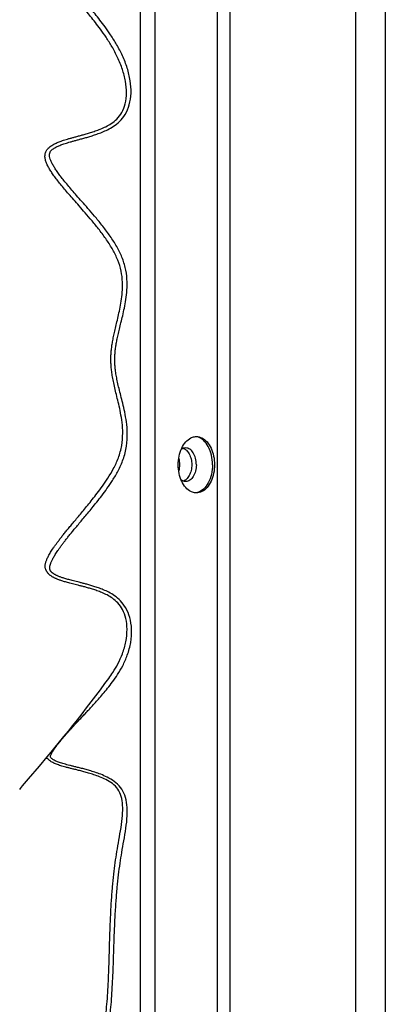
# Model space of a CAD drawing. Units: millimetres. Extents: x 0 to 61, y 0 to 65.
# Drawn here: x 25.1 to 27.8, y 42.4 to 49.8 of the extents above; entities that cross this region are included whole.
import ezdxf

# ---------------------------------------------------------------- set-up
doc = ezdxf.new("R2010")
doc.units = ezdxf.units.MM
doc.layers.add('02___PRT_ALL_AXES', color=7, linetype='Continuous')

# ---------------------------------------------------------------- blocks, each defined once
blk = doc.blocks.new('CCPMS11200')
at = {"color": 7, "linetype": 'Continuous'}
for p, q in [((1571.887667497309, 1554.409370333732), (1571.887667497309, 944.4093703337321)), ((1576.332823078009, 1554.409370333732), (1576.332823078009, 944.4093703337321)), ((1551.350924951209, 1054.409370333732), (1551.350924951209, 1445.409370333732)), ((1553.210119139409, 1053.909370333732), (1553.210119139409, 1444.909370333732)), ((1542.033044721809, 1440.218416613632), (1542.033832569609, 1066.420089699532)), ((1539.817703396709, 1429.839132811632), (1539.817703396709, 1066.419443218732)), ((1526.578236017709, 1210.094796603932), (1527.191615950209, 1210.834962921132)), ((1524.837104880709, 1208.017363151532), (1525.983279299309, 1209.381458292432)), ((1525.983279299309, 1209.381458292432), (1526.578236017709, 1210.094796603932)), ((1523.227735261509, 1206.112658630332), (1524.837104880709, 1208.017363151532)), ((1522.335142101709, 1205.049520986532), (1523.227735261509, 1206.112658630332))]:
    blk.add_line(p, q, dxfattribs=at)
for points in [[(1527.191615950209, 1210.834962921132), (1527.824294846609, 1211.604119279932), (1528.473619284209, 1212.400165701232), (1529.136011934009, 1213.219780263032), (1529.808748496009, 1214.060498974032), (1530.489354669609, 1214.919922513732), (1531.174679896109, 1215.794682562532), (1531.861849822909, 1216.681641084932), (1532.548262054809, 1217.577878892632), (1533.231578916209, 1218.480681942332), (1533.909712252909, 1219.387523683632), (1534.580145250809, 1220.295146928032), (1535.146786259309, 1221.071238190632)], [(1521.899719860209, 1204.521135402232), (1521.894295537209, 1204.514333909032), (1522.025805462309, 1204.675668438232), (1522.335142101709, 1205.049520986532)]]:
    blk.add_lwpolyline(points, dxfattribs=at)
for points, start_tangent, end_tangent in [([(1535.146770058109, 1221.071245090432), (1535.768036331909, 1221.974398793132), (1536.507571258809, 1223.237493829932), (1537.187032605309, 1224.756092352532), (1537.695844490609, 1226.541248938132), (1537.880730099209, 1228.390002120732), (1537.695083893809, 1230.010250690932), (1537.208535998709, 1231.322877318732), (1536.509935250209, 1232.309184757832), (1535.708987025309, 1233.006071209232), (1534.897033596809, 1233.499548549432), (1534.121977097409, 1233.861350256632), (1533.403059798809, 1234.137779838032), (1532.743652588509, 1234.357284902332), (1532.138985075809, 1234.537992830832), (1531.581500103509, 1234.692092100032), (1531.063994132209, 1234.827797763132), (1530.585169581809, 1234.949624871032), (1530.145862561109, 1235.060266594632), (1529.744241672309, 1235.162125316432), (1529.375348770909, 1235.257734222332), (1529.034328103009, 1235.349212758132), (1528.718543152909, 1235.437865094832), (1528.428928366809, 1235.523754140732), (1528.164492673909, 1235.607215939232), (1527.922161847309, 1235.689110134332), (1527.698985060309, 1235.770291930132), (1527.492518235109, 1235.851517778332), (1527.301792847809, 1235.933002173532), (1527.126369963709, 1236.014676217132), (1526.965595332209, 1236.096484291432), (1526.818330725809, 1236.178582713932), (1526.683409451709, 1236.261183289932), (1526.559989593609, 1236.344340548532), (1526.447736205009, 1236.427726797432), (1526.346404776209, 1236.510800228132), (1526.255549311509, 1236.593016786032), (1526.173730149809, 1236.674730984332), (1526.098941859009, 1236.757232448032), (1526.029354637909, 1236.842274593332), (1525.963375181909, 1236.932141161632), (1525.900531738409, 1237.029512176732), (1525.841549183009, 1237.136704093632), (1525.787793829809, 1237.256180274932), (1525.742071466709, 1237.389865458332), (1525.708452094809, 1237.538103302032), (1525.690878637209, 1237.698848854732), (1525.691422226909, 1237.869697265432), (1525.710324008009, 1238.049025708732), (1525.746805916009, 1238.235784935032), (1525.799939208109, 1238.430057392732), (1525.869509028809, 1238.633654256332), (1525.955987434909, 1238.848781594432), (1526.060383818609, 1239.077730276932), (1526.184143129909, 1239.322846904732), (1526.328911552909, 1239.586258374132), (1526.496375182209, 1239.869802803632), (1526.688294024509, 1240.175260184832), (1526.905986840009, 1240.503676224232), (1527.150197648609, 1240.855382768332), (1527.421877499009, 1241.231227023632), (1527.722437793609, 1241.632835953732), (1528.053488100909, 1242.062212802132), (1528.416873589109, 1242.521814346432), (1528.814508288109, 1243.014402053532), (1529.248322436709, 1243.543090132032), (1529.720256390209, 1244.111497256332), (1530.231976730609, 1244.723579212732), (1530.784733786709, 1245.383573999332), (1531.380087069409, 1246.097400841632), (1532.019616207209, 1246.873085718432), (1532.703702069909, 1247.720570040732), (1533.433904365209, 1248.657192322032), (1534.210790293209, 1249.710581326332), (1535.018392900109, 1250.904088996532), (1535.834897549509, 1252.290846951032), (1536.583036532209, 1253.933915861632), (1537.080859409809, 1255.781128060832), (1537.232679993909, 1257.608796960532), (1537.135903720609, 1259.224555186332), (1536.910789119809, 1260.657451178732), (1536.635947966509, 1261.936212160332), (1536.359053912709, 1263.087757500832), (1536.105914280809, 1264.135701562632), (1535.889838071509, 1265.098001895732), (1535.718141260109, 1265.982428003232), (1535.593740129009, 1266.790899769932), (1535.514014306309, 1267.532539031732), (1535.474370543909, 1268.225920133432), (1535.471974075709, 1268.890519754432), (1535.504685409209, 1269.543032151132), (1535.568704232809, 1270.200296605932), (1535.662978830609, 1270.881201768332), (1535.788945942609, 1271.605263668032), (1535.949492865809, 1272.393013449332), (1536.146172230109, 1273.261339071532), (1536.372859046809, 1274.212906769032), (1536.615533940109, 1275.245133085332), (1536.855406542609, 1276.368034680632), (1537.064646865009, 1277.604426171632), (1537.196106539309, 1278.978547130532), (1537.175391423709, 1280.510545254332), (1536.900503889509, 1282.174147519732), (1536.330558212709, 1283.805365299932), (1535.548909284909, 1285.296649281732), (1534.573717087709, 1286.784796884632), (1533.475271116509, 1288.242901794732), (1532.402106511909, 1289.551910856732), (1531.414420308409, 1290.703206052132), (1530.532040334309, 1291.711244732432), (1529.740621605009, 1292.612678332632), (1529.030468408009, 1293.429959864732), (1528.395965125509, 1294.177023801132), (1527.831433555609, 1294.865542952732), (1527.331063580709, 1295.506401506332), (1526.892796062109, 1296.105787597532), (1526.515582457909, 1296.669089221832), (1526.196331592409, 1297.207559628932), (1525.938191719409, 1297.729409163132), (1525.751140542509, 1298.243882884132), (1525.658441857709, 1298.762643278132), (1525.705782403609, 1299.280082059332), (1525.897333858309, 1299.731132109932), (1526.153166743809, 1300.060755663632), (1526.426614963509, 1300.307183856132), (1526.694103328909, 1300.495762640832), (1526.955511692709, 1300.649185685532), (1527.214527018309, 1300.780855540332), (1527.479922605809, 1300.900586342032), (1527.764641288809, 1301.016324123532), (1528.080448818309, 1301.133137622732), (1528.429883236309, 1301.251818244932), (1528.809554228209, 1301.371554048332), (1529.219424728909, 1301.493194398732), (1529.662617704509, 1301.618828575232), (1530.141294980709, 1301.750598135432), (1530.657151535709, 1301.891054385332), (1531.213064431809, 1302.043864850432), (1531.812220995709, 1302.214139693432), (1532.457933882209, 1302.409088627532), (1533.153146102909, 1302.639112951432), (1533.899633273409, 1302.919897970632), (1534.695591233909, 1303.276515464132), (1535.529084016909, 1303.752103544132), (1536.360670980909, 1304.419120508832), (1537.093845915109, 1305.378374416132), (1537.603445815709, 1306.690658950832), (1537.789432790009, 1308.305779175432), (1537.634999872009, 1310.033962985132), (1537.183594410609, 1311.816670564632), (1536.479102401909, 1313.585037376332), (1535.627258192509, 1315.203894666232), (1534.747844667609, 1316.604472545132), (1533.923099702709, 1317.781622052132), (1533.160283189109, 1318.798801189732), (1532.450487678709, 1319.705402341332), (1531.793356787209, 1320.521107807732), (1531.189639681609, 1321.256809197832), (1530.637703999309, 1321.922310270332), (1530.133943881109, 1322.527056006532), (1529.673685035209, 1323.079934964732), (1529.251775514309, 1323.589230300932), (1528.863052478609, 1324.062541167132), (1528.504833996309, 1324.504058213432), (1528.177453069809, 1324.913876161932), (1527.880691289009, 1325.292333153832), (1527.611966799909, 1325.642473017632), (1527.367692195909, 1325.968609025432), (1527.144669089309, 1326.274669740132), (1526.941947660709, 1326.561583566832), (1526.760518840509, 1326.827294971932), (1526.598852432409, 1327.073115712032), (1526.454490856809, 1327.301847262232), (1526.325169562309, 1327.516275992032), (1526.208938267709, 1327.719027607632), (1526.104924390909, 1327.911169641832), (1526.012902939009, 1328.092648610632), (1525.932522927009, 1328.263526210732), (1525.863029389209, 1328.424696859232), (1525.803625898309, 1328.577372360632), (1525.753753348209, 1328.722490523632), (1525.713191269709, 1328.860181981532), (1525.681755826809, 1328.990232536432), (1525.659142410709, 1329.112338252932), (1525.644761158209, 1329.227209642832), (1525.638020177709, 1329.336947683832), (1525.638759012409, 1329.443910796732), (1525.647402969309, 1329.550724440532), (1525.665135049009, 1329.660197605432), (1525.693837525309, 1329.774502163732), (1525.735843763309, 1329.895016786932), (1525.793676633509, 1330.022381527332), (1525.869400462809, 1330.155582344932), (1525.963882239109, 1330.291511032332), (1526.076853953809, 1330.427224473832), (1526.207621179809, 1330.560352200732), (1526.356607320609, 1330.689761736232), (1526.524824823309, 1330.815237178332), (1526.714796420909, 1330.937797988932), (1526.929152256309, 1331.058209662632), (1527.168852670009, 1331.176286977232), (1527.436102316709, 1331.292626012832), (1527.735899446809, 1331.408839430332), (1528.072943709309, 1331.526124171832), (1528.447386930209, 1331.644431646232), (1528.856875209309, 1331.763702261232), (1529.301080201509, 1331.885157428632), (1529.781048362709, 1332.010903392332), (1530.298557563809, 1332.143791140532), (1530.856254316709, 1332.287652971732), (1531.457472965209, 1332.447643646732), (1532.105710009709, 1332.630791739632), (1532.804242215009, 1332.847034495932), (1533.555531734609, 1333.111053062732), (1534.359497727809, 1333.445683096432), (1535.207982657809, 1333.889769763332), (1536.072158226309, 1334.509092645832), (1536.876055771309, 1335.397864565332), (1537.501016572209, 1336.632218363032), (1537.832090047409, 1338.211032217832), (1537.784856725909, 1340.081455887232), (1537.314295179509, 1342.110156058132), (1536.562677483509, 1343.899910520432), (1535.707286975109, 1345.369754191032), (1535.137733091509, 1346.193960145432)], (0.5875497087854257, 0.809188074372183), (-0.5876148730723663, 0.809140754717093)), ([(1535.711063781709, 1220.546150814332), (1536.471529031609, 1221.642293540932), (1537.229968944109, 1222.950313983732), (1537.920630519209, 1224.541251020832), (1538.417644565509, 1226.432490099732), (1538.549981651409, 1228.411222024032), (1538.278433876409, 1230.157241820932), (1537.688358646409, 1231.575443697532), (1536.890142236309, 1232.637850512332), (1536.012777733209, 1233.381493588232), (1535.151323251509, 1233.900057240332), (1534.344762218509, 1234.276207971332), (1533.605506788109, 1234.561190274632), (1532.932353337509, 1234.786205441832), (1532.318341017509, 1234.970535524832), (1531.754654095309, 1235.127006634932), (1531.233336833209, 1235.264177426432), (1530.752654245909, 1235.386751263332), (1530.313119286309, 1235.497545564232), (1529.912653754109, 1235.599051653032), (1529.546158833409, 1235.693846579732), (1529.208708100009, 1235.784060925932), (1528.897628656509, 1235.870990502632), (1528.613789271209, 1235.954696228332), (1528.356153313709, 1236.035501439432), (1528.121666505209, 1236.114222665332), (1527.907443313809, 1236.191646156032), (1527.711121521209, 1236.268441516332), (1527.531781380009, 1236.344741542032), (1527.369037995109, 1236.420383102732), (1527.222294396409, 1236.495201041532), (1527.090513652609, 1236.569202744932), (1526.972657625609, 1236.642412344632), (1526.867993752609, 1236.714676846832), (1526.776202576409, 1236.785484738132), (1526.696958808709, 1236.854145833032), (1526.629669810509, 1236.919994959032), (1526.572952034009, 1236.983096680032), (1526.525141300709, 1237.044156652032), (1526.484929039109, 1237.104007713732), (1526.451366446009, 1237.163667412632), (1526.423625038509, 1237.224874125132), (1526.401018254909, 1237.290132137532), (1526.383733110609, 1237.361614787332), (1526.372470161209, 1237.442263462632), (1526.368622682909, 1237.535163282632), (1526.374020067209, 1237.642253818032), (1526.390354742509, 1237.764259113132), (1526.418864620009, 1237.900931506732), (1526.460236223309, 1238.051301081432), (1526.514919385709, 1238.214756591432), (1526.583753382009, 1238.392096146432), (1526.667937391409, 1238.584664624432), (1526.768982093209, 1238.794086308932), (1526.888687176909, 1239.022199461132), (1527.028963821009, 1239.270757189832), (1527.191706511909, 1239.541318660632), (1527.378841418009, 1239.835440058932), (1527.591826259209, 1240.153993456032), (1527.831522299809, 1240.497169959132), (1528.098964419609, 1240.865675618932), (1528.395623240909, 1241.261008264832), (1528.723157173009, 1241.685069897932), (1529.083456812109, 1242.140244866932), (1529.478485607109, 1242.629254346132), (1529.910234139609, 1243.155207249232), (1530.380713878009, 1243.721753389732), (1530.891662928809, 1244.332891046432), (1531.444404485509, 1244.992939912632), (1532.040659643109, 1245.708041963432), (1532.682236158009, 1246.486601628832), (1533.369863112109, 1247.339206433732), (1534.105619322209, 1248.284440138932), (1534.890847447209, 1249.352075297232), (1535.709840071209, 1250.568833624532), (1536.541439002909, 1251.997280422332), (1537.302268744609, 1253.720790168532), (1537.792259793609, 1255.684358455832), (1537.913731719709, 1257.617000093632), (1537.782331577309, 1259.300382516532), (1537.528895191609, 1260.772442770532), (1537.234170424409, 1262.069005332132), (1536.944664814609, 1263.223949558432), (1536.684429025709, 1264.265141282032), (1536.465246739109, 1265.213291574532), (1536.293172979509, 1266.077804768132), (1536.169898024209, 1266.862196775932), (1536.091891434709, 1267.576990891932), (1536.053997599009, 1268.241220853332), (1536.053034781009, 1268.875010352932), (1536.086826144809, 1269.498734988732), (1536.151939854109, 1270.131380362832), (1536.247657754109, 1270.790916985032), (1536.375746593709, 1271.496660024432), (1536.539506241609, 1272.269319930032), (1536.741076570609, 1273.126954201832), (1536.975190124609, 1274.074385500032), (1537.228505554109, 1275.110872047832), (1537.482873066809, 1276.248818774732), (1537.710989158109, 1277.515100106632), (1537.865149454709, 1278.939541226932), (1537.866785334909, 1280.548230022532), (1537.604450356909, 1282.315650636032), (1537.027525015909, 1284.051239536332), (1536.227589113209, 1285.612560121232), (1535.235460148209, 1287.142874443332), (1534.123739843909, 1288.626788940532), (1533.042356506309, 1289.949817995132), (1532.050457527609, 1291.107935496832), (1531.166682985509, 1292.118364666832), (1530.375930322409, 1293.019115552932), (1529.668170008909, 1293.833125097832), (1529.037627977209, 1294.574327664632), (1528.478480048709, 1295.254255944432), (1527.984856123309, 1295.883278428832), (1527.554624394709, 1296.466695495732), (1527.186587739909, 1297.008397688332), (1526.877324154809, 1297.516781190432), (1526.628824936809, 1297.994926670232), (1526.447256459609, 1298.442458262032), (1526.344538330209, 1298.852424280732), (1526.335545728709, 1299.205706607832), (1526.421267340509, 1299.487853393032), (1526.580692003609, 1299.715366151732), (1526.791981121409, 1299.911496238832), (1527.019491197109, 1300.072422299632), (1527.253146024609, 1300.208838976932), (1527.491652836109, 1300.328994869632), (1527.740924316009, 1300.440314341932), (1528.012243598709, 1300.549486337732), (1528.316625257809, 1300.661011042732), (1528.656537294609, 1300.775507111932), (1529.028649922109, 1300.892074981632), (1529.432852239009, 1301.011442241332), (1529.872202003409, 1301.135606511432), (1530.348889113909, 1301.266678410532), (1530.864711702309, 1301.407227787932), (1531.422802157309, 1301.561026226332), (1532.026852516409, 1301.733398087932), (1532.680869707909, 1301.931900559732), (1533.388946749509, 1302.167576878832), (1534.154827594409, 1302.457311691232), (1534.980514249409, 1302.828852430132), (1535.861061166609, 1303.330930645332), (1536.766435003209, 1304.048660976632), (1537.602038170109, 1305.097883507532), (1538.211474290009, 1306.533825941032), (1538.467608732009, 1308.282724014132), (1538.347674479409, 1310.127501507832), (1537.904994426009, 1312.003767547632), (1537.193635369009, 1313.845425834032), (1536.328265755109, 1315.515501987432), (1535.435909353309, 1316.947592667132), (1534.601617013309, 1318.143262473232), (1533.832248513109, 1319.171551417732), (1533.117980095809, 1320.085073059532), (1532.457777706709, 1320.905288866432), (1531.852149531409, 1321.643705452632), (1531.299253439209, 1322.310570068532), (1530.795309888109, 1322.915621412232), (1530.335509822209, 1323.467945736632), (1529.914603531609, 1323.975947991732), (1529.527365849009, 1324.447287231032), (1529.171067232909, 1324.886179396832), (1528.845976332109, 1325.292759340732), (1528.551809766009, 1325.667400900732), (1528.285939184809, 1326.013152853132), (1528.044750981209, 1326.334294433832), (1527.825029198409, 1326.634691307732), (1527.625778980209, 1326.915238552232), (1527.447903826509, 1327.173922204832), (1527.289817860209, 1327.412038770032), (1527.149028816009, 1327.632316781332), (1527.023239970809, 1327.837430429632), (1526.910464742809, 1328.029846077032), (1526.809761333909, 1328.210484304032), (1526.720798951909, 1328.379186194132), (1526.643094721609, 1328.535941901332), (1526.575756088809, 1328.681508219232), (1526.517824776209, 1328.816898942432), (1526.468537310609, 1328.942842026432), (1526.427426406809, 1329.059352699832), (1526.394044393709, 1329.166210232332), (1526.367839056109, 1329.263229476032), (1526.347971584309, 1329.351138814832), (1526.333495616509, 1329.431726019532), (1526.323730682209, 1329.506848388832), (1526.318324324309, 1329.578423135532), (1526.317341108009, 1329.648419178832), (1526.321362892209, 1329.718528315132), (1526.331581330609, 1329.790458507832), (1526.350076549509, 1329.866297525732), (1526.379978362909, 1329.947870940032), (1526.425113904409, 1330.035790771032), (1526.490062541509, 1330.130594350732), (1526.578413096309, 1330.231798469532), (1526.690882084909, 1330.336443257632), (1526.827977607609, 1330.442700523432), (1526.991359019309, 1330.550144009432), (1527.182965069409, 1330.658555016532), (1527.403338714409, 1330.767105113632), (1527.654197902309, 1330.875849114432), (1527.940050433409, 1330.985961456232), (1528.265401420309, 1331.098400570532), (1528.630503919509, 1331.213019501032), (1529.032944875609, 1331.329623822332), (1529.472286736709, 1331.449308927932), (1529.949505425409, 1331.574096880832), (1530.466393032609, 1331.706808833632), (1531.025719254109, 1331.851308826932), (1531.631105834109, 1332.012865956132), (1532.286579440709, 1332.198741399232), (1532.996317220709, 1332.419309786832), (1533.764299567409, 1332.690038121032), (1534.593349397009, 1333.035459306532), (1535.481420317409, 1333.498106424832), (1536.408271122409, 1334.151493097332), (1537.305862352909, 1335.102111229532), (1538.039786084209, 1336.431640161132), (1538.470734326509, 1338.132933120032), (1538.494369496509, 1340.140343612132), (1538.049708239309, 1342.296340809332), (1537.288531703109, 1344.177326766732), (1536.411474366909, 1345.701283907632), (1535.762935016509, 1346.636323815532)], (0.5944711370192601, 0.8041169487400625), (-0.5913961237921468, 0.8063811907303046)), ([(1531.959014710809, 1160.265840716032), (1533.030114905809, 1162.071491704032), (1533.938820559809, 1164.252061191532), (1534.660910061809, 1166.789615970332), (1535.189874493409, 1169.672088508232), (1535.540737643109, 1172.891767612332), (1535.752538787909, 1176.376403330032), (1535.880092194609, 1179.788088176432), (1535.984048583609, 1182.809932150332), (1536.100718484509, 1185.453584951632), (1536.245403081909, 1187.818169386732), (1536.419375969309, 1189.936929505732), (1536.617582848709, 1191.821014485232), (1536.842246851009, 1193.521602967932), (1537.101061715509, 1195.156309865332), (1537.399677266409, 1196.866857987732), (1537.709179237309, 1198.747391645432), (1537.892979675109, 1200.605752458132), (1537.847671130309, 1202.244044677732), (1537.524844196509, 1203.665465066932), (1536.896966289509, 1204.822382604032), (1535.964651670809, 1205.723001774332), (1534.918508673009, 1206.356578252732), (1533.960370757209, 1206.782331041632), (1533.089978068009, 1207.096395214632), (1532.303550101209, 1207.341011056232), (1531.592451136709, 1207.540155588432), (1530.948680160609, 1207.708260287532), (1530.364752809909, 1207.854653523132), (1529.834282637009, 1207.985672772432), (1529.352183900209, 1208.105865570632), (1528.914132549309, 1208.218705313732), (1528.515566250509, 1208.327193342132), (1528.152294552809, 1208.434005428032), (1527.823958342109, 1208.540633184932), (1527.532157299209, 1208.647525919632), (1527.273956501609, 1208.756232993732), (1527.043571459109, 1208.869964748932), (1526.832534249509, 1208.996928682132), (1526.645189035709, 1209.141681112932), (1526.516056664409, 1209.289871977932), (1526.456287343209, 1209.399429881732), (1526.471980621809, 1209.472691825932), (1526.529005806209, 1209.647686542832), (1526.626330088209, 1209.854959648332), (1526.748388309509, 1210.078745358032), (1526.889992049209, 1210.310463479032), (1527.042794642409, 1210.541958793032), (1527.200520633909, 1210.767412576732), (1527.363285413109, 1210.989919169732), (1527.530227223409, 1211.209988903832), (1527.696624028009, 1211.422874772232), (1527.862732613309, 1211.630168379032), (1528.035008546309, 1211.840594706332), (1528.219737072709, 1212.061908917732), (1528.421881997609, 1212.299785580432), (1528.645828120909, 1212.558922105732), (1528.895492608309, 1212.843294839332), (1529.172031133009, 1213.153708974632), (1529.474833073309, 1213.489158424632), (1529.804380234409, 1213.850076229832), (1530.162716558709, 1214.238791589432), (1530.551758745109, 1214.657722741132), (1530.973108801209, 1215.109332948832), (1531.428702337609, 1215.596943978932), (1531.920641277009, 1216.124749983332), (1532.450331923409, 1216.697207306632), (1533.019367711709, 1217.320443279832), (1533.629964404509, 1218.003477092032), (1534.283241717109, 1218.757585985232), (1534.978241384909, 1219.597724304432), (1535.711063781709, 1220.546150814332)], (0.5770589681880886, 0.8167024839154701), (0.5944711370192005, 0.8041169487401065)), ([(1531.379352625009, 1160.612272428532), (1532.421235880309, 1162.341927338132), (1533.314713490009, 1164.450334861632), (1534.031671055309, 1166.926488178132), (1534.559883089209, 1169.759837851932), (1534.909522310709, 1172.944745213732), (1535.115774114509, 1176.408800074432), (1535.232598902009, 1179.813050321332), (1535.322967419409, 1182.837306642632), (1535.425229198309, 1185.489246620532), (1535.555787878609, 1187.865772578832), (1535.717104479809, 1189.998025297032), (1535.903797352609, 1191.897648264032), (1536.118196469409, 1193.615516591932), (1536.370014946709, 1195.264399952532), (1536.665146294109, 1196.980163454432), (1536.981210822709, 1198.839127852932), (1537.193999267309, 1200.635871485032), (1537.216059181309, 1202.180670438032), (1537.009835330709, 1203.491288525732), (1536.521335262309, 1204.555834931432), (1535.696754729009, 1205.398482456632), (1534.711013569709, 1206.006304122232), (1533.783730640009, 1206.419418989832), (1532.931520622109, 1206.726501924432), (1532.156638919109, 1206.966778460032), (1531.452851902309, 1207.163261787432), (1530.813486294609, 1207.329851567832), (1530.231780894209, 1207.475611936032), (1529.701666686709, 1207.606725360232), (1529.218127955909, 1207.727667227732), (1528.776806213509, 1207.841900637332), (1528.372974379109, 1207.952484893232), (1528.002111316509, 1208.062236411532), (1527.663379721809, 1208.172869736732), (1527.358011302609, 1208.285077810032), (1527.082554393509, 1208.400781830532), (1526.829457271109, 1208.524141253832), (1526.585135952409, 1208.666167553832), (1526.346119783709, 1208.836942301432), (1526.123322905609, 1209.038933941232), (1525.897888727409, 1209.280270540232)], (0.5828505487164749, 0.8125793732681776), (-0.6131580491472974, 0.7899602564470446))]:
    blk.add_spline(points, degree=3, dxfattribs=dict(at, start_tangent=start_tangent, end_tangent=end_tangent))
at = {"layer": '02___PRT_ALL_AXES', "color": 7, "linetype": 'Continuous'}
for points, start_tangent, end_tangent in [([(1546.020217196609, 1255.378068393332), (1546.617478291909, 1256.307241710132), (1547.370071176909, 1256.903807702132), (1547.907579329209, 1257.083136525232)], (0.4230823805917034, 0.9060912201499675), (0.9850189904068505, 0.1724459003220113)), ([(1547.907579329209, 1257.083136525232), (1548.204326816609, 1257.109370333732)], (0.9850189904114385, 0.1724459002958043), (1, 0)), ([(1548.204326816609, 1257.109370333732), (1549.038582456309, 1256.903807702132), (1549.791175341409, 1256.307241710132), (1550.388436436709, 1255.378068393332), (1550.771901664709, 1254.207241710132), (1550.904034777309, 1252.909370333732)], (1, 0), (0, -1)), ([(1550.597617000109, 1252.909370333732), (1550.434804688309, 1254.345854935732), (1549.966005320709, 1255.609078294432), (1549.247763019709, 1256.546677029632), (1548.366708407009, 1257.045562896432)], (0, 1), (-0.9657649721307215, 0.2594186165357969)), ([(1545.636751968509, 1254.207241710132), (1546.020217196609, 1255.378068393332)], (0.2042767992586496, 0.978913167387507), (0.4230823805966818, 0.9060912201476431)), ([(1546.273075846009, 1255.356850706832), (1545.980673064209, 1255.219069165032), (1545.958223335909, 1255.204536132232)], (-0.9520941057161411, -0.3058051893944605), (-0.8340395416867329, -0.5517046700028783)), ([(1546.595633486109, 1255.409370333732), (1546.273075846009, 1255.356850706832)], (-1, 0), (-0.9520941057138343, -0.3058051894016423)), ([(1546.295225916309, 1255.335324172532), (1546.709677999409, 1255.074433843232)], (0.932395325174317, -0.3614401161922674), (0.7450519583710442, -0.6670064312489588)), ([(1548.080279276909, 1253.866078914632), (1547.731932180309, 1254.677137286732), (1547.210593908009, 1255.219069165032), (1546.595633486109, 1255.409370333732)], (-0.2570752871365078, 0.9663913786575716), (-1, 0)), ([(1546.709677999409, 1255.074433843232), (1547.137203178509, 1254.516339357932)], (0.7450519583873823, -0.6670064312307091), (0.4742727295539651, -0.8803779745094895)), ([(1547.137203178509, 1254.516339357932), (1547.416250421209, 1253.764420692032), (1547.513162511509, 1252.909370333732)], (0.4742727296085505, -0.8803779744800836), (0, -1)), ([(1545.504618856009, 1252.909370333732), (1545.636751968509, 1254.207241710132)], (0, 1), (0.204276799291766, 0.9789131673805964)), ([(1545.636751968509, 1251.611498957332), (1545.504618856009, 1252.909370333732)], (-0.204276799291766, 0.9789131673805964), (0, 1)), ([(1545.700242377709, 1253.378220413432), (1545.623939045209, 1253.824878595832)], (-0.112504420189111, 0.9936512242421442), (-0.2256806299043419, 0.9742013412462434)), ([(1545.700242377709, 1252.440520254032), (1545.700242377709, 1253.378220413432)], (0.1125044201983467, 0.9936512242410985), (-0.1125044201983467, 0.9936512242410985)), ([(1547.513162511509, 1252.909370333732), (1547.416250421209, 1252.054319975432), (1547.137203178509, 1251.302401309532)], (0, -1), (-0.4742727296085505, -0.8803779744800836)), ([(1548.202602510309, 1252.909370333732), (1548.080279276909, 1253.866078914632)], (0, 1), (-0.257075287177618, 0.9663913786466357)), ([(1548.202602510309, 1252.909370333732), (1548.080279276909, 1251.952661752832)], (0, -1), (-0.257075287177618, -0.9663913786466357)), ([(1550.904034777309, 1252.909370333732), (1550.771901664709, 1251.611498957332), (1550.388436436709, 1250.440672274132), (1549.791175341409, 1249.511498957332), (1549.038582456309, 1248.914932965332), (1548.204326816609, 1248.709370333732)], (0, -1), (-1, 0)), ([(1550.597617000109, 1252.909370333732), (1550.434804688309, 1251.472885731732), (1549.966005320709, 1250.209662373032), (1549.247763019709, 1249.272063637832), (1548.366708407009, 1248.773177771032)], (0, -1), (-0.9657649721307215, -0.2594186165357969)), ([(1545.623939045209, 1251.993862071632), (1545.700242377709, 1252.440520254032)], (0.2256806299043419, 0.9742013412462434), (0.112504420189111, 0.9936512242421442)), ([(1546.020217196609, 1250.440672274132), (1545.636751968509, 1251.611498957332)], (-0.4230823805966818, 0.9060912201476431), (-0.2042767992586496, 0.978913167387507)), ([(1548.080279276909, 1251.952661752832), (1547.731932180309, 1251.141603380732), (1547.210593908009, 1250.599671502432), (1546.595633486109, 1250.409370333732)], (-0.2570752871365078, -0.9663913786575716), (-1, 0)), ([(1546.273075846009, 1250.461889960632), (1545.980673064209, 1250.599671502432), (1545.958223335909, 1250.614204535232)], (-0.9520941057161411, 0.3058051893944605), (-0.8340395416867329, 0.5517046700028783)), ([(1547.907579329209, 1248.735604142232), (1547.370071176909, 1248.914932965332), (1546.617478291909, 1249.511498957332), (1546.020217196609, 1250.440672274132)], (-0.9850189904068505, 0.1724459003220113), (-0.4230823805917034, 0.9060912201499675)), ([(1546.595633486109, 1250.409370333732), (1546.273075846009, 1250.461889960632)], (-1, 0), (-0.9520941057138343, 0.3058051894016423)), ([(1547.137203178509, 1251.302401309532), (1546.709677999409, 1250.744306824232), (1546.295225916309, 1250.483416494932)], (-0.4742727296223224, -0.8803779744726645), (-0.9323953251292393, -0.3614401163085527)), ([(1548.204326816609, 1248.709370333732), (1547.907579329209, 1248.735604142232)], (-1, 0), (-0.9850189904114385, 0.1724459002958043))]:
    blk.add_spline(points, degree=3, dxfattribs=dict(at, start_tangent=start_tangent, end_tangent=end_tangent))

msp = doc.modelspace()

# ---------------------------------------------------------------- block references
at = {"xscale": 0.0500000000001819, "yscale": 0.04999999999995453, "zscale": 0.05}
msp.add_blockref('CCPMS11200', (-51.03959329150939, -16.18749508762698), dxfattribs=at)

doc.saveas('drawing.dxf')
